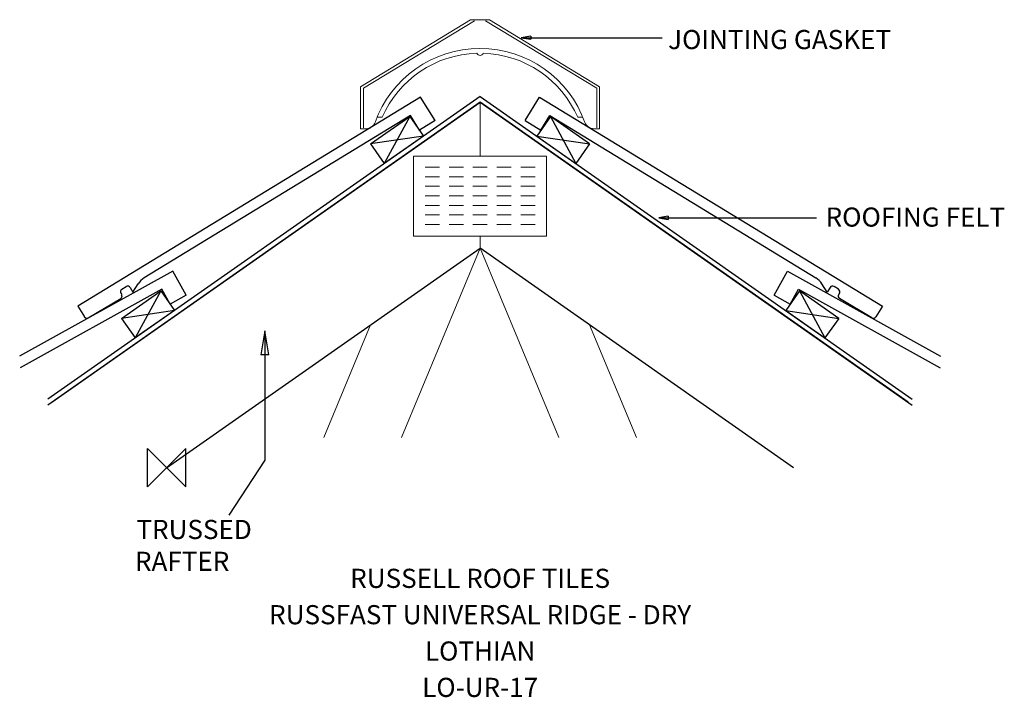
# Model space of a CAD drawing. Extents: x -154 to 876, y -240 to 468.
import ezdxf
from ezdxf.enums import TextEntityAlignment as Align

# ---------------------------------------------------------------- set-up
doc = ezdxf.new("R2010")
doc.units = 0
doc.header["$LTSCALE"] = 10
doc.header["$MEASUREMENT"] = 0
doc.layers.get('0').update_dxf_attribs({"linetype": 'CONTINUOUS'})
for name, color, linetype in [('DETAIL', 2, 'CONTINUOUS'), ('PLATE', 6, 'CONTINUOUS'), ('RUSTEXT', 7, 'CONTINUOUS'), ('STRUCTURAL', 1, 'CONTINUOUS'), ('TEXT', 3, 'CONTINUOUS'), ('UNDERLAY', 4, 'CONTINUOUS')]:
    doc.layers.add(name, color=color, linetype=linetype)
doc.layers.add('ORIGIN', color=6, linetype='CONTINUOUS', plot=False)
doc.styles.get("Standard").update_dxf_attribs({"font": 'ARIALBD.TTF'})

# ---------------------------------------------------------------- blocks, each defined once
blk = doc.blocks.new('_CLOSED')
at = {"color": 0, "linetype": 'ByBlock'}
for p, q in [((-1, 0.167), (0, 0)), ((-1, 0.167), (-1, -0.167)), ((0, 0), (-1, -0.167)), ((0, 0), (-1, 0))]:
    blk.add_line(p, q, dxfattribs=at)

msp = doc.modelspace()

# ---------------------------------------------------------------- linework, layer by layer
at = {"layer": 'DETAIL', "color": 2}
for p, q in [((265.7, 387.6), (-92.9, 169)), ((280.8, 362.9), (265.7, 387.6)), ((374.9, 362.9), (390, 387.6)), ((390, 387.6), (748.6, 169)), ((255, 368.2), (-23.3, 198.5)), ((213.3, 338.6), (254.3, 367.3)), ((254.3, 367.3), (227.6, 318.1)), ((254.3, 367.3), (268.6, 346.8)), ((264.4, 352.9), (255, 368.2)), ((280.8, 362.9), (264.4, 352.9)), ((374.9, 362.9), (391.3, 352.9)), ((401.4, 367.3), (387.1, 346.8)), ((391.3, 352.9), (400.7, 368.2)), ((400.7, 368.2), (679, 198.5)), ((442.4, 338.6), (401.4, 367.3)), ((401.4, 367.3), (428.1, 318.1)), ((268.6, 346.8), (213.3, 338.6)), ((268.6, 346.8), (227.6, 318.1)), ((387.1, 346.8), (442.4, 338.6)), ((387.1, 346.8), (428.1, 318.1)), ((213.3, 338.6), (227.6, 318.1)), ((442.4, 338.6), (428.1, 318.1)), ((6.4, 205.7), (-153.7, 116.8)), ((20.4, 180.4), (6.4, 205.7)), ((635.3, 180.4), (649.4, 205.7)), ((649.4, 205.7), (809.4, 116.8)), ((-5.1, 186.8), (-153.3, 104.5)), ((-47, 186.6), (-42.3, 189.4)), ((-38.2, 188.4), (-35.2, 183.7)), ((-35.2, 183.7), (-29.7, 192.3)), ((3.6, 171), (-5.1, 186.8)), ((652.1, 171), (660.8, 186.8)), ((660.8, 186.8), (809, 104.5)), ((691, 183.7), (685.4, 192.3)), ((693.9, 188.4), (691, 183.7)), ((702.7, 186.6), (698, 189.4)), ((-81.9, 156.8), (-48, 176.9)), ((-48, 182.5), (-47, 181)), ((-47.2, 156.2), (-6.2, 184.9)), ((-6.2, 184.9), (-32.8, 135.7)), ((-6.2, 184.9), (8.1, 164.4)), ((20.4, 180.4), (3.6, 171)), ((635.3, 180.4), (652.1, 171)), ((661.9, 184.9), (647.6, 164.4)), ((702.9, 156.2), (661.9, 184.9)), ((661.9, 184.9), (688.5, 135.7)), ((703.7, 182.5), (702.8, 181)), ((737.6, 156.8), (703.8, 176.9)), ((-92.9, 169), (-86, 157.8)), ((748.6, 169), (741.7, 157.8)), ((8.1, 164.4), (-47.2, 156.2)), ((-47.2, 156.2), (-32.8, 135.7)), ((8.1, 164.4), (-32.8, 135.7)), ((647.6, 164.4), (702.9, 156.2)), ((647.6, 164.4), (688.5, 135.7)), ((702.9, 156.2), (688.5, 135.7))]:
    msp.add_line(p, q, dxfattribs=at)
at = {"layer": 'DETAIL', "lineweight": 0}
msp.add_lwpolyline([(208.8, 354.4, 0.292386), (218, 360.9, -0.705911), (437.5, 360.9, 0.292942), (446.8, 354.4), (452.8, 354.4), (452.8, 398.4), (337.8, 468.4), (317.8, 468.4), (202.8, 398.4), (202.8, 354.4)], format="xyb", close=True, dxfattribs=at)
for points in [[(205.8, 355.4), (205.8, 396.8), (321.9, 467.4)], [(333.6, 467.4), (449.8, 396.8), (449.8, 355.4)]]:
    msp.add_lwpolyline(points, dxfattribs=at)
msp.add_lwpolyline([(435.4, 366.4), (430, 366.4, 0.290467), (331.1, 433.4, -0.700494), (324.5, 433.4, 0.290467), (225.5, 366.4), (220.1, 366.4)], format="xyb", dxfattribs=at)
at = {"layer": 'DETAIL', "color": 2}
for centre, radius, start, end in [((-12.9, 181.5), 20, 121.3726, 147.3098), ((668.6, 181.5), 20, 32.6902, 58.6274), ((-45.4, 184), 3, 121.3726, 211.3726), ((-40.7, 186.9), 3, 31.3726, 121.3726), ((696.4, 186.9), 3, 58.6274, 148.6274), ((701.1, 184), 3, 328.6274, 58.6274), ((-49.6, 179.4), 3, 301.3726, 31.3726), ((705.3, 179.4), 3, 148.6274, 238.6274), ((-83.5, 159.4), 3, 211.3726, 301.3726), ((739.2, 159.4), 3, 238.6274, 328.6274)]:
    msp.add_arc(centre, radius, start, end, dxfattribs=at)
at = {"layer": 'ORIGIN'}
for p, q in [((-20, -20), (-20, 20)), ((-20, 20), (20, -20)), ((20, 20), (0, 0)), ((20, -20), (20, 20)), ((0, 0), (-20, -20))]:
    msp.add_line(p, q, dxfattribs=at)
at = {"layer": 'PLATE', "color": 6, "lineweight": 0}
for p, q in [((258.3, 325.7), (397.4, 325.7)), ((258.3, 242), (258.3, 325.7)), ((397.4, 325.7), (397.4, 242)), ((270.4, 314.3), (285.4, 314.3)), ((295.4, 314.3), (310.4, 314.3)), ((320.4, 314.3), (335.4, 314.3)), ((360.4, 314.3), (345.4, 314.3)), ((385.4, 314.3), (370.4, 314.3)), ((270.4, 304.3), (285.4, 304.3)), ((295.4, 304.3), (310.4, 304.3)), ((320.4, 304.3), (335.4, 304.3)), ((360.4, 304.3), (345.4, 304.3)), ((385.4, 304.3), (370.4, 304.3)), ((270.4, 294.3), (285.4, 294.3)), ((295.4, 294.3), (310.4, 294.3)), ((320.4, 294.3), (335.4, 294.3)), ((360.4, 294.3), (345.4, 294.3)), ((385.4, 294.3), (370.4, 294.3)), ((270.4, 284.3), (285.4, 284.3)), ((295.4, 284.3), (310.4, 284.3)), ((320.4, 284.3), (335.4, 284.3)), ((360.4, 284.3), (345.4, 284.3)), ((385.4, 284.3), (370.4, 284.3)), ((270.4, 274.3), (285.4, 274.3)), ((295.4, 274.3), (310.4, 274.3)), ((320.4, 274.3), (335.4, 274.3)), ((360.4, 274.3), (345.4, 274.3)), ((385.4, 274.3), (370.4, 274.3)), ((270.4, 264.3), (285.4, 264.3)), ((295.4, 264.3), (310.4, 264.3)), ((320.4, 264.3), (335.4, 264.3)), ((360.4, 264.3), (345.4, 264.3)), ((385.4, 264.3), (370.4, 264.3)), ((270.4, 254.3), (285.4, 254.3)), ((295.4, 254.3), (310.4, 254.3)), ((320.4, 254.3), (335.4, 254.3)), ((360.4, 254.3), (345.4, 254.3)), ((385.4, 254.3), (370.4, 254.3)), ((397.4, 242), (258.3, 242))]:
    msp.add_line(p, q, dxfattribs=at)
at = {"layer": 'STRUCTURAL', "color": 1, "linetype": 'Continuous'}
for p, q in [((-119.9, 68.7), (327.9, 382.2)), ((775.6, 68.7), (327.9, 382.2)), ((0, 0), (327.9, 229.6)), ((655.7, 0), (327.9, 229.6))]:
    msp.add_line(p, q, dxfattribs=at)
at = {"layer": 'STRUCTURAL', "color": 1, "lineweight": 0}
for p, q in [((327.9, 325.7), (327.9, 382.2)), ((327.9, 229.6), (327.9, 242)), ((327.9, 229.6), (245.6, 31.6)), ((327.9, 229.6), (410.1, 31.6)), ((213.3, 149.3), (164.4, 31.6)), ((442.4, 149.3), (491.3, 31.6))]:
    msp.add_line(p, q, dxfattribs=at)
at = {"layer": 'TEXT', "extrusion": (0, 0, -1)}
for points in [[(-380.9, 449.6), (-460.9, 449.6), (-518.3, 449.6)], [(-524.7, 261.3), (-638.5, 261.3), (-679.6, 261.3)], [(-102.8, 118.1), (-102.8, 7.8), (-65.1, -49.7)]]:
    msp.add_lwpolyline(points, dxfattribs=at)
at = {"layer": 'UNDERLAY', "color": 4}
for p, q in [((327.9, 388.3), (-124.2, 71.7)), ((327.9, 382.2), (-124.2, 65.6)), ((327.9, 388.3), (779.9, 71.7)), ((327.9, 382.2), (779.9, 65.6))]:
    msp.add_line(p, q, dxfattribs=at)

# ---------------------------------------------------------------- block references
at = {"layer": 'TEXT', "extrusion": (0, 0, -1), "xscale": 10, "yscale": 10, "zscale": 10}
for p in [(-370.9, 449.6), (-514.7, 261.3)]:
    msp.add_blockref('_CLOSED', p, dxfattribs=at)
at = {"layer": 'TEXT', "extrusion": (0, 0, -1), "xscale": 25, "yscale": 25, "zscale": 25, "rotation": 90}
msp.add_blockref('_CLOSED', (-102.8, 143.1), dxfattribs=at)

# ---------------------------------------------------------------- texts
at = {"layer": 'RUSTEXT', "lineweight": 0}
for s, p in [('RUSSELL ROOF TILES', (327.9, -125.6)), ('RUSSFAST UNIVERSAL RIDGE - DRY', (327.9, -163.6)), ('LOTHIAN', (327.9, -201.6)), ('LO-UR-17', (327.9, -239.6))]:
    msp.add_text(s, height=20, dxfattribs=at).set_placement(p, align=Align.CENTER)
at = {"layer": 'TEXT', "color": 0, "lineweight": 0}
for s, p in [('JOINTING GASKET', (524.5, 437.7, -41159.2)), ('ROOFING FELT', (689.2, 252.1, -41159.2)), ('TRUSSED ', (-31.6, -74.5, -41159.2)), ('RAFTER', (-33.1, -107.8, -41159.2))]:
    msp.add_text(s, height=20, dxfattribs=at).set_placement(p)

doc.saveas('drawing.dxf')
